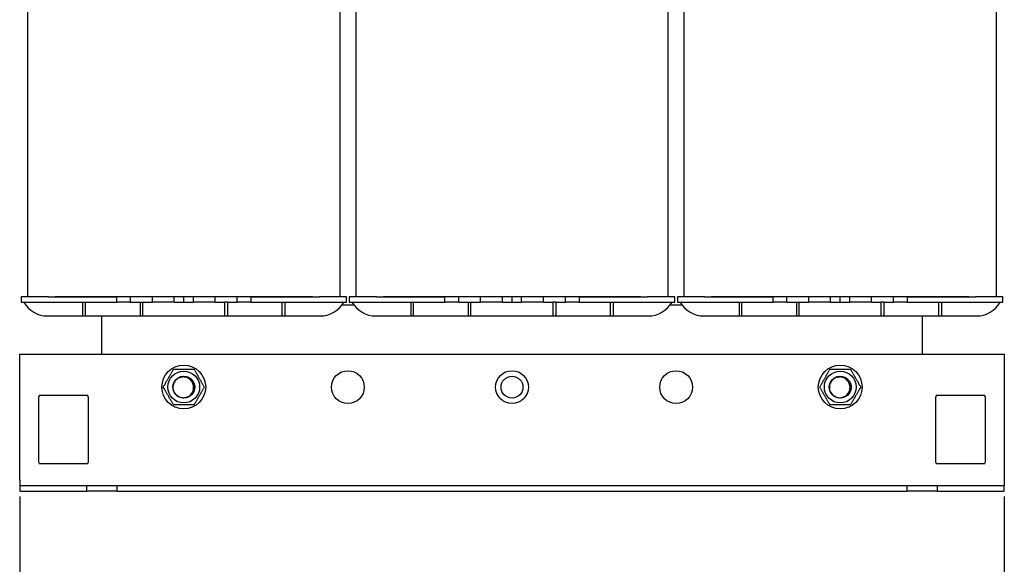
# Model space of a CAD drawing. Units: millimetres. Extents: x 0 to 1782, y 0 to 1260.
# Drawn here: x 738 to 1098, y 421 to 620 of the extents above; entities that cross this region are included whole.
import ezdxf

# ---------------------------------------------------------------- set-up
doc = ezdxf.new("R2010")
doc.units = ezdxf.units.MM
doc.header["$LTSCALE"] = 6
doc.layers.add('Dimensions(ISO)', color=156, linetype='Continuous', lineweight=18, true_color=0x004080)
doc.layers.add('Visible Edges(ISO)', color=7, linetype='Continuous', lineweight=25)
doc.styles.get("Standard").update_dxf_attribs({"font": 'arial.ttf'})
doc.dimstyles.new('Cotas normal (ISO) Medianas', dxfattribs={"dimscale": 6, "dimtxt": 2.5, "dimasz": 2.5, "dimexe": 3.175, "dimexo": 1, "dimgap": 0.762, "dimtad": 1, "dimrnd": 1e-08, "dimzin": 0, "dimtxsty": 'Standard', "dimcen": 0.09, "dimdle": 10, "dimclrd": 156, "dimclre": 156, "dimclrt": 156, "dimazin": 0, "dimtfac": 0.8, "dimtmove": 0, "dimatfit": 3, "dimfxl": 1, "dimtolj": 1, "dimtzin": 0, "dimlwd": 25, "dimlwe": 25, "dimarcsym": 0})

# ---------------------------------------------------------------- blocks, each defined once
blk = doc.blocks.new('*D9')
at = {"layer": 'Defpoints', "color": 0, "linetype": 'Continuous', "transparency": 16777216}
for p in [(737.69, 451.39), (1097.69, 451.39), (1097.69, 387.39)]:
    blk.add_point(p, dxfattribs=at)
at = {"layer": 'Dimensions(ISO)', "color": 156, "linetype": 'Continuous', "lineweight": 25, "true_color": 0x004080, "transparency": 16777216}
for p, q in [((737.69, 445.39), (737.69, 368.34)), ((1097.69, 445.39), (1097.69, 368.34)), ((752.69, 387.39), (1082.69, 387.39))]:
    blk.add_line(p, q, dxfattribs=at)
at = {"layer": 'Dimensions(ISO)', "color": 156, "linetype": 'Continuous', "true_color": 0x004080, "transparency": 16777216}
for points in [[(752.69, 389.89), (752.69, 384.89), (737.69, 387.39)], [(1082.69, 389.89), (1082.69, 384.89), (1097.69, 387.39)]]:
    blk.add_solid(points, dxfattribs=at)
at = {"layer": 'Dimensions(ISO)', "color": 156, "linetype": 'Continuous', "lineweight": 25, "true_color": 0x004080, "transparency": 16777216, "insert": (870.2, 411.52), "char_height": 15, "attachment_point": 1}
blk.add_mtext('\\A1;\\fArial|b0|i0;\\H14.9239;(A) 360,00', dxfattribs=at)

msp = doc.modelspace()

# ---------------------------------------------------------------- linework, layer by layer
at = {"layer": 'Visible Edges(ISO)'}
for p, q in [((740.688, 518.387), (740.688, 692.387)), ((854.688, 692.387), (854.688, 518.387)), ((860.688, 518.387), (860.688, 692.387)), ((974.688, 692.387), (974.688, 518.387)), ((980.688, 518.387), (980.688, 692.387)), ((1094.688, 692.387), (1094.688, 518.387)), ((738.188, 518.387), (738.188, 516.387)), ((748.188, 518.387), (738.188, 518.387)), ((738.188, 516.387), (748.188, 516.387)), ((748.188, 518.387), (773.188, 518.387)), ((748.188, 516.387), (760.688, 516.387)), ((844.688, 518.387), (750.688, 518.387)), ((760.688, 516.387), (760.688, 511.387)), ((760.688, 516.387), (761.688, 516.387)), ((761.688, 516.387), (773.188, 516.387)), ((761.688, 511.387), (761.688, 516.387)), ((773.188, 516.387), (773.188, 518.387)), ((778.188, 516.387), (773.188, 516.387)), ((778.188, 516.387), (778.188, 518.387)), ((778.188, 516.387), (781.688, 516.387)), ((781.688, 516.387), (782.188, 516.387)), ((781.688, 516.387), (781.688, 511.387)), ((782.188, 516.387), (782.688, 516.387)), ((782.688, 511.387), (782.688, 516.387)), ((782.688, 516.387), (786.188, 516.387)), ((786.188, 516.387), (786.188, 518.387)), ((794.188, 516.387), (786.188, 516.387)), ((794.188, 516.387), (794.188, 518.387)), ((794.188, 516.387), (797.688, 516.387)), ((797.688, 516.387), (797.688, 518.387)), ((797.688, 516.387), (801.188, 516.387)), ((801.188, 516.387), (801.188, 518.387)), ((809.188, 516.387), (801.188, 516.387)), ((809.188, 516.387), (809.188, 518.387)), ((809.188, 516.387), (812.688, 516.387)), ((813.188, 516.387), (812.688, 516.387)), ((812.688, 511.387), (812.688, 516.387)), ((813.688, 516.387), (813.188, 516.387)), ((813.688, 516.387), (813.688, 511.387)), ((813.688, 516.387), (817.188, 516.387)), ((817.188, 516.387), (817.188, 518.387)), ((822.188, 516.387), (817.188, 516.387)), ((822.188, 518.387), (847.188, 518.387)), ((822.188, 518.387), (822.188, 516.387)), ((822.188, 516.387), (833.688, 516.387)), ((833.688, 511.387), (833.688, 516.387)), ((833.688, 516.387), (834.688, 516.387)), ((834.688, 516.387), (847.188, 516.387)), ((834.688, 516.387), (834.688, 511.387)), ((857.188, 518.387), (847.188, 518.387)), ((847.188, 516.387), (857.188, 516.387)), ((859.848, 515.387), (855.528, 515.387)), ((857.188, 516.387), (857.188, 518.387)), ((858.188, 518.387), (858.188, 516.387)), ((868.188, 518.387), (858.188, 518.387)), ((858.188, 516.387), (868.188, 516.387)), ((868.188, 518.387), (893.188, 518.387)), ((868.188, 516.387), (880.688, 516.387)), ((964.688, 518.387), (870.688, 518.387)), ((880.688, 516.387), (880.688, 511.387)), ((880.688, 516.387), (881.688, 516.387)), ((881.688, 516.387), (893.188, 516.387)), ((881.688, 511.387), (881.688, 516.387)), ((893.188, 516.387), (893.188, 518.387)), ((898.188, 516.387), (893.188, 516.387)), ((898.188, 516.387), (898.188, 518.387)), ((898.188, 516.387), (901.688, 516.387)), ((901.688, 516.387), (902.188, 516.387)), ((901.688, 516.387), (901.688, 511.387)), ((902.188, 516.387), (902.688, 516.387)), ((902.688, 511.387), (902.688, 516.387)), ((902.688, 516.387), (906.188, 516.387)), ((906.188, 516.387), (906.188, 518.387)), ((914.188, 516.387), (906.188, 516.387)), ((914.188, 516.387), (914.188, 518.387)), ((914.188, 516.387), (917.688, 516.387)), ((917.688, 516.387), (917.688, 518.387)), ((917.688, 516.387), (921.188, 516.387)), ((921.188, 516.387), (921.188, 518.387)), ((929.188, 516.387), (921.188, 516.387)), ((929.188, 516.387), (929.188, 518.387)), ((929.188, 516.387), (932.688, 516.387)), ((933.188, 516.387), (932.688, 516.387)), ((932.688, 511.387), (932.688, 516.387)), ((933.688, 516.387), (933.188, 516.387)), ((933.688, 516.387), (933.688, 511.387)), ((933.688, 516.387), (937.188, 516.387)), ((937.188, 516.387), (937.188, 518.387)), ((942.188, 516.387), (937.188, 516.387)), ((942.188, 518.387), (967.188, 518.387)), ((942.188, 518.387), (942.188, 516.387)), ((942.188, 516.387), (953.688, 516.387)), ((953.688, 511.387), (953.688, 516.387)), ((953.688, 516.387), (954.688, 516.387)), ((954.688, 516.387), (967.188, 516.387)), ((954.688, 516.387), (954.688, 511.387)), ((977.188, 518.387), (967.188, 518.387)), ((967.188, 516.387), (977.188, 516.387)), ((979.848, 515.387), (975.528, 515.387)), ((977.188, 516.387), (977.188, 518.387)), ((978.188, 518.387), (978.188, 516.387)), ((988.188, 518.387), (978.188, 518.387)), ((978.188, 516.387), (988.188, 516.387)), ((988.188, 518.387), (1013.188, 518.387)), ((988.188, 516.387), (1000.688, 516.387)), ((1084.688, 518.387), (990.688, 518.387)), ((1000.688, 516.387), (1000.688, 511.387)), ((1000.688, 516.387), (1001.688, 516.387)), ((1001.688, 516.387), (1013.188, 516.387)), ((1001.688, 511.387), (1001.688, 516.387)), ((1013.188, 516.387), (1013.188, 518.387)), ((1018.188, 516.387), (1013.188, 516.387)), ((1018.188, 516.387), (1018.188, 518.387)), ((1018.188, 516.387), (1021.688, 516.387)), ((1021.688, 516.387), (1022.188, 516.387)), ((1021.688, 516.387), (1021.688, 511.387)), ((1022.188, 516.387), (1022.688, 516.387)), ((1022.688, 511.387), (1022.688, 516.387)), ((1022.688, 516.387), (1026.188, 516.387)), ((1026.188, 516.387), (1026.188, 518.387)), ((1034.188, 516.387), (1026.188, 516.387)), ((1034.188, 516.387), (1034.188, 518.387)), ((1034.188, 516.387), (1037.688, 516.387)), ((1037.688, 516.387), (1037.688, 518.387)), ((1037.688, 516.387), (1041.188, 516.387)), ((1041.188, 516.387), (1041.188, 518.387)), ((1049.188, 516.387), (1041.188, 516.387)), ((1049.188, 516.387), (1049.188, 518.387)), ((1049.188, 516.387), (1052.688, 516.387)), ((1053.188, 516.387), (1052.688, 516.387)), ((1052.688, 511.387), (1052.688, 516.387)), ((1053.688, 516.387), (1053.188, 516.387)), ((1053.688, 516.387), (1053.688, 511.387)), ((1053.688, 516.387), (1057.188, 516.387)), ((1057.188, 516.387), (1057.188, 518.387)), ((1062.188, 516.387), (1057.188, 516.387)), ((1062.188, 518.387), (1087.188, 518.387)), ((1062.188, 518.387), (1062.188, 516.387)), ((1062.188, 516.387), (1073.688, 516.387)), ((1073.688, 511.387), (1073.688, 516.387)), ((1073.688, 516.387), (1074.688, 516.387)), ((1074.688, 516.387), (1087.188, 516.387)), ((1074.688, 516.387), (1074.688, 511.387)), ((1097.188, 518.387), (1087.188, 518.387)), ((1087.188, 516.387), (1097.188, 516.387)), ((1097.188, 516.387), (1097.188, 518.387)), ((747.848, 511.387), (760.688, 511.387)), ((760.688, 511.387), (761.688, 511.387)), ((761.688, 511.387), (781.688, 511.387)), ((767.688, 497.387), (767.688, 511.387)), ((781.688, 511.387), (782.688, 511.387)), ((782.688, 511.387), (812.688, 511.387)), ((812.688, 511.387), (813.688, 511.387)), ((813.688, 511.387), (833.688, 511.387)), ((833.688, 511.387), (834.688, 511.387)), ((834.688, 511.387), (847.528, 511.387)), ((867.848, 511.387), (880.688, 511.387)), ((880.688, 511.387), (881.688, 511.387)), ((881.688, 511.387), (901.688, 511.387)), ((901.688, 511.387), (902.688, 511.387)), ((902.688, 511.387), (932.688, 511.387)), ((932.688, 511.387), (933.688, 511.387)), ((933.688, 511.387), (953.688, 511.387)), ((953.688, 511.387), (954.688, 511.387)), ((954.688, 511.387), (967.528, 511.387)), ((987.848, 511.387), (1000.688, 511.387)), ((1000.688, 511.387), (1001.688, 511.387)), ((1001.688, 511.387), (1021.688, 511.387)), ((1021.688, 511.387), (1022.688, 511.387)), ((1022.688, 511.387), (1052.688, 511.387)), ((1052.688, 511.387), (1053.688, 511.387)), ((1053.688, 511.387), (1073.688, 511.387)), ((1067.688, 511.387), (1067.688, 497.387)), ((1073.688, 511.387), (1074.688, 511.387)), ((1074.688, 511.387), (1087.528, 511.387)), ((737.688, 451.387), (737.688, 497.387)), ((737.688, 497.387), (1097.688, 497.387)), ((1097.688, 497.387), (1097.688, 451.387)), ((744.688, 457.887), (744.688, 481.887)), ((745.188, 482.387), (762.188, 482.387)), ((762.688, 481.887), (762.688, 457.887)), ((1072.688, 457.887), (1072.688, 481.887)), ((1073.188, 482.387), (1090.188, 482.387)), ((1090.688, 481.887), (1090.688, 457.887)), ((762.188, 457.387), (745.188, 457.387)), ((1090.188, 457.387), (1073.188, 457.387)), ((737.688, 451.387), (737.688, 449.387)), ((1097.688, 451.387), (1097.688, 449.387)), ((737.688, 449.387), (762.188, 449.387)), ((737.688, 449.387), (737.688, 447.387)), ((737.688, 447.387), (762.188, 447.387)), ((762.188, 447.387), (762.188, 449.387)), ((762.188, 449.387), (773.188, 449.387)), ((773.188, 447.387), (762.188, 447.387)), ((773.188, 449.387), (773.188, 447.387)), ((773.188, 449.387), (1062.188, 449.387)), ((773.188, 447.387), (1062.188, 447.387)), ((1062.188, 447.387), (1062.188, 449.387)), ((1062.188, 449.387), (1073.188, 449.387)), ((1073.188, 447.387), (1062.188, 447.387)), ((1073.188, 449.387), (1073.188, 447.387)), ((1073.188, 449.387), (1097.688, 449.387)), ((1073.188, 447.387), (1097.688, 447.387)), ((1097.688, 447.387), (1097.688, 449.387))]:
    msp.add_line(p, q, dxfattribs=at)
for centre, radius in [((797.688, 485.387), 8), ((1037.688, 485.387), 8), ((797.688, 485.387), 5.8), ((857.688, 485.387), 6), ((917.688, 485.387), 6), ((977.688, 485.387), 6), ((1037.688, 485.387), 5.8), ((797.688, 485.387), 4), ((917.688, 485.387), 4), ((1037.688, 485.387), 4)]:
    msp.add_circle(centre, radius, dxfattribs=at)
for centre, radius, start, end in [((747.848, 521.387), 10, 210, 270), ((847.528, 521.387), 10, 270, 330), ((867.848, 521.387), 10, 210, 270), ((967.528, 521.387), 10, 270, 330), ((987.848, 521.387), 10, 210, 270), ((1087.528, 521.387), 10, 270, 330), ((797.688, 485.387), 4, 192, 228), ((1037.688, 485.387), 4, 192, 228), ((745.188, 481.887), 0.5, 90, 180), ((762.188, 481.887), 0.5, 0, 90), ((1073.188, 481.887), 0.5, 90, 180), ((1090.188, 481.887), 0.5, 0, 90), ((745.188, 457.887), 0.5, 180, 270), ((762.188, 457.887), 0.5, 270, 0), ((1073.188, 457.887), 0.5, 180, 270), ((1090.188, 457.887), 0.5, 270, 0)]:
    msp.add_arc(centre, radius, start, end, dxfattribs=at)
for points in [[(790.182, 485.387), (792.059, 488.637), (793.935, 491.887)], [(793.935, 491.887), (797.688, 491.887), (801.441, 491.887)], [(801.441, 491.887), (803.317, 488.637), (805.193, 485.387)], [(1030.182, 485.387), (1032.059, 488.637), (1033.935, 491.887)], [(1033.935, 491.887), (1037.688, 491.887), (1041.441, 491.887)], [(1041.441, 491.887), (1043.317, 488.637), (1045.193, 485.387)], [(793.935, 478.887), (792.059, 482.137), (790.182, 485.387)], [(805.193, 485.387), (803.317, 482.137), (801.441, 478.887)], [(1033.935, 478.887), (1032.059, 482.137), (1030.182, 485.387)], [(1045.193, 485.387), (1043.317, 482.137), (1041.441, 478.887)], [(801.441, 478.887), (797.688, 478.887), (793.935, 478.887)], [(1041.441, 478.887), (1037.688, 478.887), (1033.935, 478.887)]]:
    msp.add_rational_spline(points, [1, 1.15470053838, 1], degree=2, dxfattribs=at)
for points, knots in [([(793.775, 484.555), (793.501, 485.847), (793.917, 487.264), (794.846, 488.202), (795.775, 489.14), (797.189, 489.57), (798.482, 489.307), (799.776, 489.045), (800.911, 488.099), (801.401, 486.873), (801.892, 485.648), (801.723, 484.18), (800.968, 483.097), (800.212, 482.015), (798.892, 481.351), (797.573, 481.389), (796.634, 481.416), (795.716, 481.797), (795.015, 482.42)], [-541.4779989, -541.4779989, -541.4779989, -541.4779989, -540.4878828, -540.4878828, -540.4878828, -539.4977668, -539.4977668, -539.4977668, -538.5076507, -538.5076507, -538.5076507, -537.5175347, -537.5175347, -537.5175347, -536.5274186, -536.5274186, -536.5274186, -535.8231321, -535.8231321, -535.8231321, -535.8231321]), ([(800.719, 487.137), (800.509, 487.546), (800.221, 487.91), (799.516, 488.514), (799.104, 488.745), (798.206, 489.042), (797.727, 489.101), (796.766, 489.033), (796.292, 488.903), (795.412, 488.468), (795.016, 488.162), (794.355, 487.412), (794.1, 486.971), (793.829, 486.186), (793.762, 485.865), (793.707, 485.212), (793.721, 484.881), (793.775, 484.555)], [0, 0, 0, 0, 0.1378664, 0.1378664, 0.2783615, 0.2783615, 0.4214842, 0.4214842, 0.5672337, 0.5672337, 0.715609, 0.715609, 0.8666091, 0.8666091, 0.9642302, 0.9642302, 1.0629285, 1.0629285, 1.0629285, 1.0629285]), ([(795.011, 482.414), (795.41, 482.086), (795.868, 481.839), (796.845, 481.537), (797.354, 481.483), (798.355, 481.573), (798.837, 481.713), (799.713, 482.169), (800.099, 482.476), (800.725, 483.216), (800.961, 483.639), (801.254, 484.545), (801.31, 485.017), (801.251, 485.781), (801.192, 486.072), (801.005, 486.628), (800.877, 486.892), (800.719, 487.137)], [0, 0, 0, 0, 0.1548027, 0.1548027, 0.3069743, 0.3069743, 0.456514, 0.456514, 0.6034209, 0.6034209, 0.7476941, 0.7476941, 0.8893326, 0.8893326, 0.9781804, 0.9781804, 1.0659481, 1.0659481, 1.0659481, 1.0659481]), ([(1033.775, 484.555), (1033.501, 485.847), (1033.917, 487.264), (1034.846, 488.202), (1035.775, 489.14), (1037.189, 489.57), (1038.482, 489.307), (1039.776, 489.045), (1040.911, 488.099), (1041.401, 486.873), (1041.892, 485.648), (1041.723, 484.18), (1040.968, 483.097), (1040.212, 482.015), (1038.892, 481.351), (1037.573, 481.389), (1036.634, 481.416), (1035.716, 481.797), (1035.015, 482.42)], [-541.4779989, -541.4779989, -541.4779989, -541.4779989, -540.4878828, -540.4878828, -540.4878828, -539.4977668, -539.4977668, -539.4977668, -538.5076507, -538.5076507, -538.5076507, -537.5175347, -537.5175347, -537.5175347, -536.5274186, -536.5274186, -536.5274186, -535.8231321, -535.8231321, -535.8231321, -535.8231321]), ([(1040.719, 487.137), (1040.509, 487.546), (1040.221, 487.91), (1039.516, 488.514), (1039.104, 488.745), (1038.206, 489.042), (1037.727, 489.101), (1036.766, 489.033), (1036.292, 488.903), (1035.412, 488.468), (1035.016, 488.162), (1034.355, 487.412), (1034.1, 486.971), (1033.829, 486.186), (1033.762, 485.865), (1033.707, 485.212), (1033.721, 484.881), (1033.775, 484.555)], [0, 0, 0, 0, 0.1378664, 0.1378664, 0.2783615, 0.2783615, 0.4214842, 0.4214842, 0.5672337, 0.5672337, 0.715609, 0.715609, 0.8666091, 0.8666091, 0.9642302, 0.9642302, 1.0629285, 1.0629285, 1.0629285, 1.0629285]), ([(1035.011, 482.414), (1035.41, 482.086), (1035.868, 481.839), (1036.845, 481.537), (1037.354, 481.483), (1038.355, 481.573), (1038.837, 481.713), (1039.713, 482.169), (1040.099, 482.476), (1040.725, 483.216), (1040.961, 483.639), (1041.254, 484.545), (1041.31, 485.017), (1041.251, 485.781), (1041.192, 486.072), (1041.005, 486.628), (1040.877, 486.892), (1040.719, 487.137)], [0, 0, 0, 0, 0.1548027, 0.1548027, 0.3069743, 0.3069743, 0.456514, 0.456514, 0.6034209, 0.6034209, 0.7476941, 0.7476941, 0.8893326, 0.8893326, 0.9781804, 0.9781804, 1.0659481, 1.0659481, 1.0659481, 1.0659481])]:
    msp.add_open_spline(points, degree=3, knots=knots, dxfattribs=at)

# ---------------------------------------------------------------- dimensions: what is measured, and where the dimension line sits
at = {"layer": 'Dimensions(ISO)', "color": 156, "linetype": 'Continuous', "lineweight": 25, "true_color": 0x004080}
dim = msp.add_linear_dim(base=(1097.688, 387.387), p1=(737.688, 451.387), p2=(1097.688, 451.387), text='\\fArial|b0|i0;\\H14.9239;(A) <>', dimstyle='Cotas normal (ISO) Medianas', override={"dimgap": 0.762, "dimdec": 2, "dimtol": 0, "dimlim": 0, "dimtp": 0, "dimtm": 0, "dimtdec": 2, "dimtofl": 0, "dimatfit": 1}, dxfattribs=at)
dim.commit()
dim.dimension.update_dxf_attribs({"geometry": '*D9', "text_midpoint": (917.748, 387.387), "dimtype": 160})

doc.saveas('drawing.dxf')
